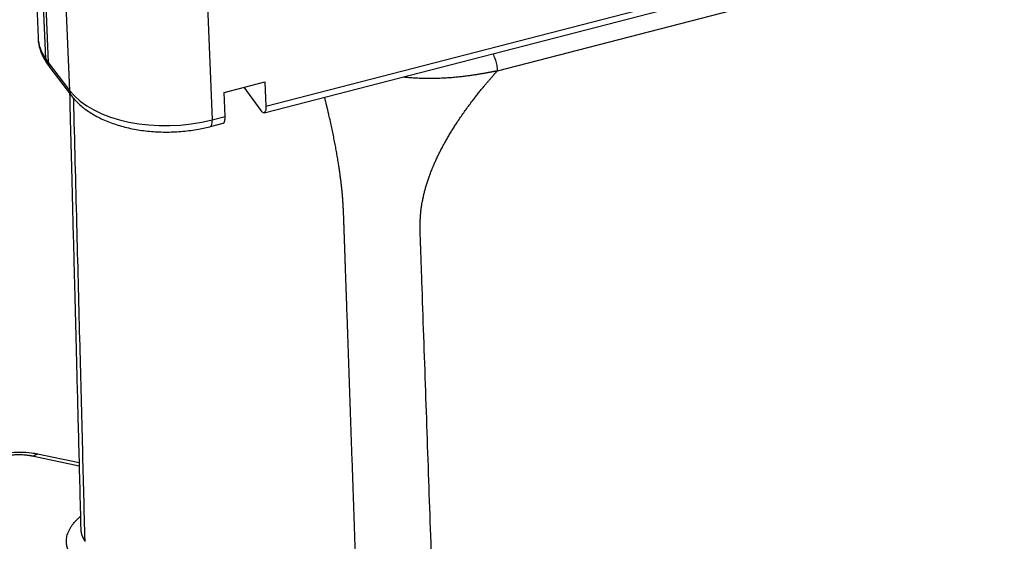
# Model space of a CAD drawing. Units: millimetres. Extents: x 1295 to 2186, y 588 to 1218.
# Drawn here: x 1410 to 1477, y 681 to 717 of the extents above; entities that cross this region are included whole.
import ezdxf

# ---------------------------------------------------------------- set-up
doc = ezdxf.new("R2010")
doc.units = ezdxf.units.MM
doc.header["$LTSCALE"] = 65.395
doc.layers.get('0').update_dxf_attribs({"linetype": 'CONTINUOUS', "lineweight": 30})

msp = doc.modelspace()

# ---------------------------------------------------------------- linework, layer by layer
at = {"color": 7, "linetype": 'Continuous'}
for p, q in [((1426.97, 710.792), (1524.056, 735.847)), ((1426.845, 710.339), (1523.931, 735.394)), ((1442.714, 713.194), (1525.335, 734.516)), ((1410.844, 730.261), (1411.47, 715.444)), ((1411.341, 728.852), (1411.966, 714.035)), ((1411.531, 728.576), (1412.157, 713.759)), ((1412.991, 726.617), (1413.615, 711.853)), ((1422.704, 724.523), (1423.323, 709.851)), ((1411.966, 714.035), (1412.157, 713.759)), ((1412.076, 713.697), (1412.273, 713.412)), ((1412.157, 713.759), (1413.615, 711.853)), ((1412.275, 713.409), (1413.74, 711.494)), ((1424.121, 711.721), (1426.9, 712.439)), ((1425.476, 712.071), (1426.63, 710.484)), ((1426.9, 712.439), (1426.97, 710.792)), ((1424.19, 710.075), (1424.121, 711.721)), ((1423.323, 709.851), (1424.19, 710.075)), ((1423.198, 709.398), (1424.066, 709.622)), ((1414.267, 686.304), (1411.184, 686.958)), ((1414.261, 686.512), (1411.427, 687.113))]:
    msp.add_line(p, q, dxfattribs=at)
for centre, major_axis, ratio, start_param, end_param in [((1418.963, 715.761), (7.493, 0.316), 0.566765, 3.141588, 3.48444), ((1412.899, 714.265), (-0.823, -0.568), 0.775931, 5.828639, 6.283188), ((1420.513, 713.714), (-7.493, -0.316), 0.566765, 0.377754, 1.931097), ((1414.534, 712.101), (0.794, 0.608), 0.765792, 2.64944, 3.141149), ((1422.948, 710.366), (0.25, -0.968), 0.290463, 6.28034, 7.220069)]:
    msp.add_ellipse(centre, major_axis=major_axis, ratio=ratio, start_param=start_param, end_param=end_param, dxfattribs=at)
for points, degree, knots in [([(1411.48, 715.417), (1411.478, 715.387), (1411.468, 715.127), (1411.593, 714.642), (1411.816, 714.102), (1412.006, 713.798), (1412.076, 713.697)], 3, [0, 0, 0, 0, 0.049093, 0.427913, 0.805308, 1, 1, 1, 1]), ([(1442.402, 714.365), (1442.418, 714.334), (1442.434, 714.3), (1442.474, 714.214), (1442.496, 714.159), (1442.539, 714.044), (1442.56, 713.984), (1442.598, 713.861), (1442.615, 713.798), (1442.646, 713.672), (1442.66, 713.609), (1442.683, 713.484), (1442.692, 713.423), (1442.707, 713.305), (1442.712, 713.247), (1442.714, 713.194)], 3, [0, 0, 0, 0, 0.101746, 0.101746, 0.251455, 0.251455, 0.401164, 0.401164, 0.550873, 0.550873, 0.700582, 0.700582, 0.850291, 0.850291, 1, 1, 1, 1]), ([(1412.157, 713.759), (1412.157, 713.755), (1412.157, 713.747), (1412.158, 713.734), (1412.159, 713.721), (1412.161, 713.709), (1412.162, 713.696), (1412.164, 713.683), (1412.166, 713.67), (1412.168, 713.657), (1412.171, 713.644), (1412.174, 713.631), (1412.177, 713.618), (1412.181, 713.605), (1412.184, 713.592), (1412.188, 713.579), (1412.193, 713.566), (1412.198, 713.553), (1412.203, 713.54), (1412.208, 713.528), (1412.214, 713.515), (1412.22, 713.502), (1412.226, 713.489), (1412.233, 713.476), (1412.24, 713.464), (1412.247, 713.451), (1412.255, 713.439), (1412.263, 713.427), (1412.271, 713.414), (1412.278, 713.405), (1412.282, 713.4), (1412.283, 713.399)], 3, [0, 0, 0, 0, 0.031084, 0.062479, 0.094183, 0.126197, 0.158522, 0.191157, 0.224102, 0.257356, 0.290921, 0.324797, 0.358982, 0.393477, 0.428283, 0.463399, 0.498825, 0.534561, 0.570607, 0.606963, 0.643629, 0.680606, 0.717893, 0.75549, 0.793397, 0.831614, 0.870142, 0.908979, 0.948127, 0.987585, 1, 1, 1, 1]), ([(1436.34, 712.775), (1436.455, 712.762), (1436.704, 712.739), (1437.094, 712.711), (1437.51, 712.692), (1437.936, 712.683), (1438.37, 712.684), (1438.732, 712.693), (1439.017, 712.705), (1439.22, 712.716), (1439.417, 712.728), (1439.608, 712.742), (1439.792, 712.758), (1439.971, 712.774), (1440.143, 712.792), (1440.309, 712.81), (1440.469, 712.828), (1440.624, 712.848), (1440.772, 712.867), (1440.915, 712.887), (1441.052, 712.907), (1441.183, 712.926), (1441.309, 712.946), (1441.429, 712.965), (1441.544, 712.984), (1441.653, 713.002), (1441.757, 713.02), (1441.855, 713.037), (1441.948, 713.053), (1442.036, 713.069), (1442.118, 713.084), (1442.196, 713.099), (1442.268, 713.112), (1442.335, 713.125), (1442.397, 713.136), (1442.454, 713.147), (1442.506, 713.157), (1442.553, 713.166), (1442.595, 713.173), (1442.631, 713.18), (1442.663, 713.185), (1442.69, 713.19), (1442.707, 713.192), (1442.714, 713.194)], 3, [0, 0, 0, 0, 0.053982, 0.116752, 0.180797, 0.246094, 0.312647, 0.380438, 0.412664, 0.443993, 0.474423, 0.503957, 0.532603, 0.560371, 0.587268, 0.6133, 0.638473, 0.662791, 0.686259, 0.708879, 0.730655, 0.75159, 0.771685, 0.790942, 0.809365, 0.826953, 0.84371, 0.859637, 0.874736, 0.889008, 0.902455, 0.915078, 0.92688, 0.937861, 0.948023, 0.957367, 0.965895, 0.973609, 0.980509, 0.986597, 0.991874, 0.996341, 1, 1, 1, 1]), ([(1439.161, 653.563), (1439.075, 656.014), (1438.904, 660.944), (1438.644, 668.378), (1438.383, 675.892), (1438.164, 682.174), (1437.988, 687.197), (1437.858, 690.935), (1437.728, 694.671), (1437.634, 697.363), (1437.577, 698.992), (1437.558, 699.542), (1437.541, 700.039), (1437.525, 700.484), (1437.511, 700.876), (1437.499, 701.216), (1437.489, 701.503), (1437.481, 701.738), (1437.474, 701.92), (1437.47, 702.049), (1437.467, 702.137), (1437.464, 702.2), (1437.463, 702.256), (1437.462, 702.312), (1437.461, 702.367), (1437.46, 702.423), (1437.46, 702.479), (1437.46, 702.535), (1437.46, 702.59), (1437.461, 702.645), (1437.461, 702.701), (1437.463, 702.756), (1437.464, 702.811), (1437.465, 702.866), (1437.467, 702.921), (1437.469, 702.976), (1437.471, 703.031), (1437.474, 703.085), (1437.477, 703.139), (1437.479, 703.194), (1437.483, 703.248), (1437.486, 703.302), (1437.49, 703.356), (1437.494, 703.409), (1437.498, 703.463), (1437.503, 703.517), (1437.508, 703.57), (1437.513, 703.623), (1437.519, 703.677), (1437.525, 703.73), (1437.532, 703.783), (1437.539, 703.835), (1437.546, 703.888), (1437.554, 703.941), (1437.562, 703.993), (1437.578, 704.095), (1437.604, 704.25), (1437.646, 704.462), (1437.695, 704.687), (1437.752, 704.924), (1437.818, 705.172), (1437.894, 705.432), (1437.98, 705.704), (1438.055, 705.924), (1438.119, 706.099), (1438.169, 706.233), (1438.231, 706.394), (1438.307, 706.581), (1438.396, 706.795), (1438.501, 707.034), (1438.623, 707.298), (1438.762, 707.587), (1438.888, 707.833), (1438.991, 708.027), (1439.065, 708.164), (1439.139, 708.299), (1439.215, 708.434), (1439.291, 708.568), (1439.368, 708.701), (1439.446, 708.833), (1439.525, 708.964), (1439.605, 709.094), (1439.685, 709.224), (1439.766, 709.353), (1439.848, 709.481), (1439.931, 709.608), (1440.053, 709.794), (1440.217, 710.037), (1440.426, 710.337), (1440.638, 710.633), (1440.854, 710.926), (1441.073, 711.215), (1441.252, 711.447), (1441.39, 711.621), (1441.483, 711.738), (1441.574, 711.85), (1441.662, 711.957), (1441.747, 712.06), (1441.83, 712.159), (1441.909, 712.253), (1441.986, 712.344), (1442.059, 712.43), (1442.13, 712.512), (1442.197, 712.59), (1442.261, 712.664), (1442.322, 712.734), (1442.379, 712.8), (1442.433, 712.862), (1442.484, 712.92), (1442.531, 712.975), (1442.574, 713.026), (1442.615, 713.073), (1442.651, 713.116), (1442.684, 713.156), (1442.704, 713.182), (1442.714, 713.194)], 3, [0, 0, 0, 0, 0.122999, 0.247332, 0.372997, 0.499996, 0.562524, 0.625032, 0.687523, 0.749994, 0.760073, 0.769272, 0.777591, 0.785032, 0.791593, 0.797274, 0.802077, 0.806, 0.809044, 0.811209, 0.812494, 0.813432, 0.814367, 0.8153, 0.81623, 0.817158, 0.818083, 0.819005, 0.819925, 0.820843, 0.821758, 0.82267, 0.82358, 0.824487, 0.825391, 0.826293, 0.827192, 0.828088, 0.828981, 0.829872, 0.83076, 0.831645, 0.832527, 0.833406, 0.834282, 0.835155, 0.836026, 0.836894, 0.837759, 0.838621, 0.83948, 0.840337, 0.841191, 0.842043, 0.842891, 0.843737, 0.846974, 0.850405, 0.854028, 0.857843, 0.861848, 0.866042, 0.870424, 0.87499, 0.876727, 0.878903, 0.881517, 0.884566, 0.888049, 0.891961, 0.8963, 0.901062, 0.906243, 0.908528, 0.910804, 0.913071, 0.915331, 0.917582, 0.919826, 0.922062, 0.92429, 0.92651, 0.928723, 0.930928, 0.933125, 0.935314, 0.937496, 0.942756, 0.947995, 0.953213, 0.95841, 0.963589, 0.96875, 0.970941, 0.973058, 0.9751, 0.977069, 0.978963, 0.980784, 0.982531, 0.984204, 0.985804, 0.987332, 0.988786, 0.990167, 0.991475, 0.992711, 0.993874, 0.994965, 0.995984, 0.996931, 0.997806, 0.998609, 0.99934, 1, 1, 1, 1]), ([(1413.614, 711.659), (1413.633, 710.888), (1413.682, 708.991), (1413.764, 705.811), (1413.863, 701.963), (1413.975, 697.64), (1414.098, 692.844), (1414.234, 687.574), (1414.328, 683.903), (1414.378, 681.989)], 3, [0, 0, 0, 0, 0.078032, 0.191775, 0.321491, 0.467179, 0.628835, 0.806449, 1, 1, 1, 1]), ([(1413.74, 711.494), (1413.831, 711.375), (1414.098, 711.062), (1414.624, 710.596), (1415.354, 710.123), (1416.194, 709.725), (1417.127, 709.409), (1418.128, 709.183), (1419.176, 709.049), (1420.249, 709.008), (1421.326, 709.06), (1422.339, 709.197), (1422.972, 709.338), (1423.26, 709.414)], 3, [0, 0, 0, 0, 0.053743, 0.146867, 0.241822, 0.338444, 0.435485, 0.532286, 0.628758, 0.724986, 0.821122, 0.917339, 1, 1, 1, 1]), ([(1433.957, 654.666), (1433.292, 673.736), (1432.939, 683.851), (1432.685, 691.147), (1432.431, 698.443), (1432.347, 700.83), (1432.304, 702.091), (1432.288, 702.546), (1432.272, 703.002), (1432.262, 703.289), (1432.256, 703.459), (1432.246, 703.715), (1432.234, 703.922), (1432.183, 704.854), (1432.048, 705.906), (1431.779, 707.985), (1431.179, 710.517), (1431.076, 710.953), (1430.963, 711.402)], 2, [0, 0, 0, 0.527226, 0.527226, 0.790839, 0.790839, 0.856743, 0.856743, 0.873219, 0.873219, 0.881456, 0.881456, 0.889694, 0.889694, 0.922646, 0.922646, 0.988549, 0.988549, 1, 1, 1]), ([(1426.97, 710.792), (1426.972, 710.738), (1426.972, 710.688), (1426.967, 710.595), (1426.962, 710.553), (1426.947, 710.48), (1426.938, 710.448), (1426.914, 710.396), (1426.901, 710.375), (1426.869, 710.347), (1426.851, 710.339), (1426.813, 710.335), (1426.793, 710.339), (1426.749, 710.36), (1426.726, 710.377), (1426.679, 710.422), (1426.655, 710.45), (1426.63, 710.484)], 3, [0, 0, 0, 0, 0.125, 0.125, 0.25, 0.25, 0.375, 0.375, 0.5, 0.5, 0.625, 0.625, 0.75, 0.75, 0.875, 0.875, 1, 1, 1, 1]), ([(1424.066, 709.622), (1424.08, 709.625), (1424.093, 709.633), (1424.121, 709.658), (1424.135, 709.678), (1424.158, 709.731), (1424.168, 709.762), (1424.182, 709.836), (1424.187, 709.878), (1424.192, 709.971), (1424.193, 710.021), (1424.19, 710.075)], 3, [0, 0, 0, 0, 0.160942, 0.160942, 0.370706, 0.370706, 0.580471, 0.580471, 0.790235, 0.790235, 1, 1, 1, 1]), ([(1411.448, 687.109), (1411.312, 687.138), (1410.92, 687.205), (1410.248, 687.252), (1409.437, 687.207), (1408.915, 687.11), (1408.653, 687.043)], 3, [0, 0, 0, 0, 0.151805, 0.431719, 0.71113, 1, 1, 1, 1]), ([(1411.184, 686.958), (1411.186, 686.96), (1411.191, 686.966), (1411.197, 686.974), (1411.203, 686.982), (1411.21, 686.99), (1411.216, 686.998), (1411.222, 687.005), (1411.228, 687.013), (1411.235, 687.019), (1411.241, 687.026), (1411.247, 687.033), (1411.254, 687.039), (1411.26, 687.045), (1411.266, 687.051), (1411.272, 687.056), (1411.279, 687.062), (1411.285, 687.067), (1411.291, 687.072), (1411.297, 687.076), (1411.303, 687.08), (1411.31, 687.085), (1411.316, 687.088), (1411.322, 687.092), (1411.328, 687.095), (1411.334, 687.099), (1411.34, 687.101), (1411.346, 687.104), (1411.352, 687.106), (1411.358, 687.108), (1411.364, 687.11), (1411.37, 687.112), (1411.375, 687.113), (1411.381, 687.114), (1411.387, 687.115), (1411.393, 687.116), (1411.398, 687.116), (1411.404, 687.116), (1411.41, 687.116), (1411.415, 687.115), (1411.42, 687.115), (1411.424, 687.114), (1411.427, 687.114), (1411.427, 687.114)], 3, [0, 0, 0, 0, 0.024801, 0.049605, 0.074414, 0.099226, 0.124041, 0.148861, 0.173685, 0.198512, 0.223343, 0.248177, 0.273016, 0.297858, 0.322704, 0.347554, 0.372408, 0.397265, 0.422126, 0.446991, 0.47186, 0.496733, 0.521609, 0.546489, 0.571373, 0.59626, 0.621152, 0.646047, 0.670946, 0.695849, 0.720755, 0.745665, 0.770579, 0.795497, 0.820419, 0.845344, 0.870273, 0.895206, 0.920142, 0.945083, 0.970027, 0.994975, 1, 1, 1, 1]), ([(1413.777, 680.13), (1413.004, 681.201), (1414.032, 682.605), (1414.338, 682.863)], 2, [0, 0, 0, 0.784025, 1, 1, 1]), ([(1414.378, 681.995), (1414.378, 681.995), (1414.378, 681.988), (1414.378, 681.976), (1414.379, 681.959), (1414.38, 681.942), (1414.381, 681.924), (1414.383, 681.907), (1414.384, 681.89), (1414.386, 681.873), (1414.388, 681.856), (1414.391, 681.838), (1414.393, 681.821), (1414.396, 681.804), (1414.399, 681.787), (1414.403, 681.769), (1414.406, 681.752), (1414.41, 681.735), (1414.414, 681.718), (1414.418, 681.701), (1414.423, 681.684), (1414.428, 681.666), (1414.433, 681.649), (1414.438, 681.632), (1414.443, 681.615), (1414.449, 681.598), (1414.455, 681.581), (1414.461, 681.564), (1414.468, 681.547), (1414.474, 681.53), (1414.481, 681.513), (1414.489, 681.496), (1414.496, 681.48), (1414.504, 681.463), (1414.511, 681.446), (1414.52, 681.429), (1414.528, 681.413), (1414.536, 681.396), (1414.545, 681.379), (1414.554, 681.363), (1414.563, 681.346), (1414.573, 681.33), (1414.583, 681.313), (1414.593, 681.297), (1414.603, 681.281), (1414.613, 681.264), (1414.624, 681.248), (1414.635, 681.232), (1414.646, 681.216), (1414.657, 681.2), (1414.665, 681.189), (1414.669, 681.184)], 3, [0, 0, 0, 0, 0.002261, 0.022711, 0.043185, 0.063681, 0.0842, 0.10474, 0.125302, 0.145884, 0.166486, 0.187108, 0.207748, 0.228406, 0.249082, 0.269775, 0.290485, 0.31121, 0.331951, 0.352706, 0.373476, 0.394259, 0.415054, 0.435862, 0.456681, 0.477512, 0.498352, 0.519203, 0.540062, 0.56093, 0.581806, 0.602689, 0.623579, 0.644475, 0.665376, 0.686281, 0.707191, 0.728104, 0.74902, 0.769938, 0.790858, 0.811779, 0.8327, 0.85362, 0.87454, 0.895458, 0.916373, 0.937286, 0.958195, 0.9791, 1, 1, 1, 1])]:
    msp.add_open_spline(points, degree=degree, knots=knots, dxfattribs=at)
at = {"color": 7, "linetype": 'Continuous', "extrusion": (3.44956e-11, 8.883e-13, -1)}
msp.add_open_spline([(1414.669, 681.184), (1414.615, 683.281), (1414.5, 687.717), (1414.32, 694.732), (1414.12, 702.471), (1413.976, 708.079), (1413.898, 711.107), (1413.893, 711.315)], degree=3, knots=[0, 0, 0, 0, 0.208822, 0.441651, 0.698489, 0.979335, 1, 1, 1, 1], dxfattribs=at)
at = {"color": 7, "linetype": 'Continuous'}
msp.add_open_spline([(1411.184, 686.958), (1410.633, 687.074), (1409.447, 687.046), (1408.89, 686.903)], degree=2, dxfattribs=at)

doc.saveas('drawing.dxf')
